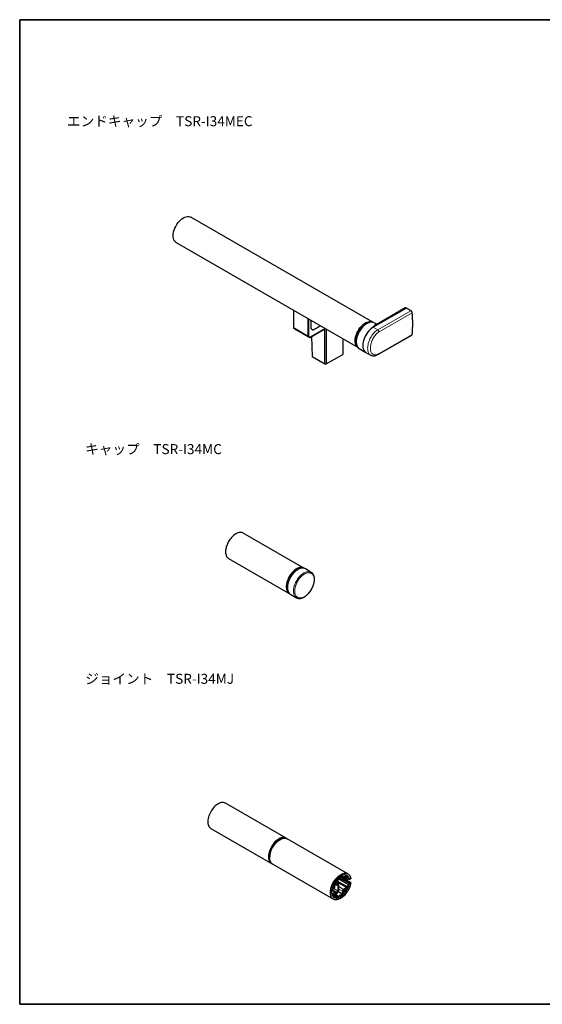
# Model space of a CAD drawing. Units: millimetres. Extents: x 5 to 415, y 5 to 292.
# Drawn here: x 5 to 157, y 5 to 292 of the extents above; entities that cross this region are included whole.
import ezdxf

# ---------------------------------------------------------------- set-up
doc = ezdxf.new("R2010")
doc.units = ezdxf.units.MM
doc.layers.add('FORMAT', color=7, linetype='Continuous')
doc.layers.add('図枠', color=7, linetype='Continuous', lineweight=25)
doc.styles.add('SLDTEXTSTYLE0', font='TXT', dxfattribs={"width": 0.7, "bigfont": 'bigfont'})

msp = doc.modelspace()

# ---------------------------------------------------------------- linework, layer by layer
at = {"color": 7, "linetype": 'Continuous', "lineweight": 25}
for p, q in [((107.85, 203.81), (54.82, 234.42)), ((50.57, 227.06), (103.6, 196.45)), ((84.73, 207.34), (84.73, 202.28)), ((117.66, 207.93), (108.03, 202.37)), ((117.35, 207.98), (108.86, 203.08)), ((117.73, 207.94), (117.69, 207.96)), ((119.01, 207.18), (117.73, 207.94)), ((89.08, 199.77), (89.08, 204.83)), ((89.15, 204.79), (89.15, 199.77)), ((89.96, 201.93), (89.96, 204.32)), ((84.78, 202.17), (85.21, 201.92)), ((85.21, 201.92), (89.56, 199.41)), ((94.07, 201.95), (89.68, 199.42)), ((89.72, 199.44), (94.07, 201.95)), ((90.01, 201.86), (90.44, 201.61)), ((90.45, 201.55), (90.02, 201.8)), ((90.57, 201.63), (92.6, 202.8)), ((92.67, 202.76), (90.6, 201.57)), ((93.94, 191.65), (93.94, 201.88)), ((94.29, 201.82), (94.29, 191.65)), ((109.09, 203.21), (108.27, 203.66)), ((89.56, 199.41), (89.13, 199.66)), ((89.19, 199.68), (89.62, 199.43)), ((90.02, 199.62), (90.19, 193.82)), ((99.19, 199), (99.12, 194.44)), ((109.58, 194.49), (119.22, 200.05)), ((103.95, 196.16), (105.81, 195.03)), ((90.19, 193.82), (93.94, 191.65)), ((94.29, 191.65), (99.12, 194.44)), ((105.87, 195), (107.23, 194.25)), ((93.94, 191.65), (94.29, 191.65)), ((93.94, 191.65), (94.12, 191.56)), ((94.12, 191.56), (94.29, 191.65)), ((87.8, 132.13), (70.12, 142.34)), ((65.87, 134.98), (83.55, 124.77)), ((89.96, 130.91), (88.27, 131.94)), ((89.96, 130.91), (89.98, 130.9)), ((83.95, 124.47), (85.69, 123.51)), ((85.71, 123.5), (85.69, 123.51)), ((82.61, 53.42), (64.93, 63.62)), ((60.68, 56.26), (78.36, 46.05)), ((100.64, 43.01), (82.96, 53.21)), ((78.71, 45.85), (96.39, 35.65)), ((96.87, 39.97), (96.87, 40.65)), ((97.13, 40.12), (97.13, 41.11)), ((97.19, 39.95), (97.19, 40.41)), ((97.4, 40.07), (97.4, 40.53)), ((97.88, 40.02), (97.4, 40.3)), ((97.42, 40.74), (100.29, 39.09)), ((97.88, 41.93), (98, 41.86)), ((97.97, 41.77), (98.97, 42.35)), ((97.97, 41.53), (98.97, 42.1)), ((97.98, 41.94), (97.98, 41.9)), ((98.03, 41.87), (98.19, 41.96)), ((98.21, 41.66), (99.15, 41.12)), ((98.25, 42.05), (98.25, 42.16)), ((98.35, 42.29), (98.54, 42.18)), ((98.53, 42.34), (98.53, 42.21)), ((98.58, 42.18), (98.74, 42.28)), ((98.79, 42.37), (98.79, 42.46)), ((99.18, 42.37), (98.85, 42.56)), ((99.06, 42.05), (99.06, 41.32)), ((99.27, 42.17), (99.27, 41.44)), ((99.27, 41.8), (99.34, 41.76)), ((99.32, 41.98), (99.32, 41.8)), ((99.36, 41.39), (100.54, 42.07)), ((99.36, 41.14), (100.54, 41.83)), ((100.17, 42.53), (99.38, 42.07)), ((99.38, 41.77), (100.54, 42.44)), ((101.45, 40.43), (99.79, 41.39)), ((100.01, 41.52), (100.29, 41.35)), ((100.23, 42.26), (100.54, 42.07)), ((100.28, 41.57), (100.28, 41.39)), ((100.83, 41.95), (100.33, 41.66)), ((100.33, 41.36), (100.99, 41.73)), ((100.54, 41.83), (100.54, 42.07)), ((100.78, 41.62), (101.12, 41.42)), ((101.16, 41.43), (101.41, 41.57)), ((101.16, 40.28), (101.41, 40.43)), ((96.82, 37.7), (95.89, 38.23)), ((95.96, 38.49), (96.78, 38.96)), ((95.96, 37.22), (96.78, 37.69)), ((95.99, 38.81), (96.51, 39.11)), ((96.51, 39.4), (96.12, 39.17)), ((96.31, 39.59), (96.81, 39.88)), ((96.57, 39.2), (96.57, 39.37)), ((96.83, 39.05), (96.83, 39.58)), ((96.83, 37.66), (96.83, 37.13)), ((97.07, 39.87), (97.27, 39.75)), ((97.7, 39.77), (97.37, 39.73)), ((97.37, 37.6), (97.7, 37.94)), ((97.78, 40.04), (97.45, 40.01)), ((97.45, 37.42), (97.78, 37.77)), ((97.75, 38.07), (97.75, 39.7)), ((97.96, 38.19), (97.96, 39.83)), ((99.06, 37.97), (99.06, 37.23)), ((99.27, 38.09), (99.27, 37.36)), ((99.27, 37.62), (99.34, 37.58)), ((99.32, 37.61), (99.32, 37.79)), ((100.54, 39.17), (99.36, 38.49)), ((100.54, 38.93), (99.36, 38.24)), ((99.38, 37.89), (100.54, 38.56)), ((100.17, 38.04), (99.38, 37.58)), ((100.28, 39.12), (100.28, 39.31)), ((100.33, 39.4), (100.99, 39.77)), ((100.83, 39.38), (100.33, 39.09)), ((100.51, 39.19), (100.54, 39.17)), ((100.54, 38.93), (100.54, 39.17)), ((95.99, 36.93), (96.51, 37.23)), ((96.51, 36.95), (96.12, 36.72)), ((96.31, 36.52), (96.81, 36.82)), ((96.57, 37.2), (96.57, 37.04)), ((97.04, 37.14), (96.83, 37.26)), ((96.87, 36.78), (96.87, 36.1)), ((97.13, 36.94), (97.13, 35.95)), ((97.13, 36.37), (97.42, 36.2)), ((97.19, 36.71), (97.19, 37.17)), ((97.4, 36.84), (97.4, 37.3)), ((98.97, 37.08), (97.97, 36.5)), ((98.97, 36.84), (97.97, 36.26)), ((97.98, 36.1), (97.98, 36.14)), ((98.03, 36.23), (98.19, 36.33)), ((98.23, 36.33), (98.16, 36.37)), ((98.25, 36.29), (98.25, 36.18)), ((98.53, 36.34), (98.53, 36.46)), ((98.58, 36.55), (98.74, 36.64)), ((98.78, 36.65), (98.71, 36.68)), ((98.79, 36.61), (98.79, 36.51))]:
    msp.add_line(p, q, dxfattribs=at)
at = {"color": 8, "linetype": 'Continuous', "lineweight": 18}
for p, q in [((117.62, 207.96), (107.99, 202.39)), ((109.31, 201.61), (118.94, 207.17)), ((117.66, 207.93), (117.62, 207.96)), ((118.94, 207.17), (117.66, 207.93)), ((119.33, 206.53), (109.7, 200.97)), ((84.73, 202.28), (89.08, 199.77)), ((89.13, 199.66), (84.78, 202.17)), ((89.96, 201.98), (90.57, 201.63)), ((90.01, 201.86), (90.02, 201.8)), ((90.44, 201.61), (90.45, 201.55)), ((90.57, 201.63), (90.6, 201.57)), ((107.99, 202.39), (108.03, 202.37)), ((108.03, 202.37), (109.31, 201.61)), ((89.15, 199.77), (89.08, 199.77)), ((89.19, 199.68), (89.13, 199.66)), ((89.62, 199.43), (89.56, 199.41)), ((89.72, 199.44), (89.68, 199.42)), ((109.7, 194.7), (119.33, 200.26)), ((96.81, 40.68), (96.87, 40.65)), ((97.13, 40.44), (97.19, 40.41)), ((97.4, 40.53), (97.19, 40.41)), ((97.4, 40.26), (97.78, 40.04)), ((97.43, 40.77), (100.28, 39.12)), ((100.28, 39.31), (97.48, 40.92)), ((97.52, 41.02), (100.33, 39.4)), ((97.8, 41.87), (97.97, 41.77)), ((97.98, 41.9), (97.89, 41.95)), ((97.93, 41.97), (97.98, 41.94)), ((100.99, 39.77), (97.96, 41.52)), ((97.97, 41.77), (97.97, 41.53)), ((98.05, 41.57), (101.04, 39.85)), ((98.33, 41.73), (99.06, 41.32)), ((98.53, 42.21), (98.37, 42.3)), ((98.48, 42.37), (98.53, 42.34)), ((98.79, 42.45), (98.97, 42.35)), ((98.97, 42.1), (98.97, 42.35)), ((98.97, 42.1), (99.06, 42.05)), ((99.27, 42.17), (99.06, 42.05)), ((99.06, 41.32), (99.27, 41.44)), ((99.38, 42.07), (99.27, 42.13)), ((99.27, 42.01), (99.32, 41.98)), ((99.32, 41.8), (99.27, 41.83)), ((99.27, 41.44), (99.36, 41.39)), ((99.36, 41.39), (99.36, 41.14)), ((101.11, 40.2), (99.42, 41.18)), ((99.52, 41.23), (101.16, 40.28)), ((101.41, 40.43), (99.77, 41.38)), ((99.8, 42.75), (100.17, 42.53)), ((100.28, 41.39), (100.03, 41.53)), ((100.19, 41.62), (100.28, 41.57)), ((100.27, 42.28), (100.83, 41.95)), ((100.33, 41.66), (100.3, 41.68)), ((100.88, 42.07), (100.39, 42.35)), ((100.57, 42.44), (100.58, 42.44)), ((101.11, 41.45), (100.8, 41.63)), ((101, 41.74), (101.04, 41.72)), ((96.78, 37.69), (95.88, 38.21)), ((95.92, 38.44), (97.37, 37.6)), ((96.31, 39.59), (96.26, 39.62)), ((96.27, 39.25), (96.51, 39.11)), ((96.36, 38.72), (97.7, 37.94)), ((96.57, 39.2), (96.37, 39.32)), ((96.46, 40.08), (96.81, 39.88)), ((96.5, 38.8), (97.75, 38.07)), ((96.87, 39.97), (96.51, 40.18)), ((96.51, 39.4), (96.57, 39.37)), ((96.83, 37.38), (97.19, 37.17)), ((97.11, 39.99), (97.19, 39.95)), ((97.19, 39.95), (97.4, 40.07)), ((97.45, 40.01), (97.37, 39.73)), ((97.37, 37.6), (97.45, 37.42)), ((97.4, 40.04), (97.45, 40.01)), ((97.65, 39.76), (97.75, 39.7)), ((97.7, 39.77), (97.78, 40.04)), ((97.78, 37.77), (97.7, 37.94)), ((97.96, 39.83), (97.75, 39.7)), ((97.75, 38.07), (97.96, 38.19)), ((97.78, 37.77), (98.97, 37.08)), ((97.88, 37.91), (99.06, 37.23)), ((97.96, 39.3), (99.36, 38.49)), ((97.96, 38.6), (99.06, 37.97)), ((99.27, 38.09), (99.06, 37.97)), ((99.06, 37.23), (99.27, 37.36)), ((99.27, 37.95), (99.38, 37.89)), ((99.32, 37.79), (99.27, 37.83)), ((99.27, 37.64), (99.32, 37.61)), ((99.36, 38.49), (99.36, 38.24)), ((100.21, 37.95), (100.11, 38.01)), ((100.54, 38.56), (100.22, 38.74)), ((100.28, 38.78), (100.58, 38.6)), ((100.88, 39.32), (100.8, 39.36)), ((95.91, 37.25), (95.96, 37.22)), ((96.06, 36.75), (96.12, 36.72)), ((96.26, 36.46), (96.87, 36.1)), ((96.51, 36.95), (96.27, 37.09)), ((96.37, 37.15), (96.57, 37.04)), ((96.78, 36.01), (96.5, 36.17)), ((96.57, 37.2), (96.51, 37.23)), ((96.87, 36.78), (96.81, 36.82)), ((97.13, 36.74), (97.19, 36.71)), ((97.14, 35.92), (97.16, 35.91)), ((97.4, 37.3), (97.19, 37.17)), ((97.19, 36.71), (97.4, 36.84)), ((97.4, 36.84), (97.97, 36.5)), ((97.92, 36), (97.65, 36.15)), ((97.82, 36.19), (97.98, 36.1)), ((97.98, 36.14), (97.87, 36.21)), ((97.97, 36.5), (97.97, 36.26)), ((97.98, 36.26), (98.03, 36.23)), ((98.19, 36.33), (98.14, 36.36)), ((98.48, 36.24), (98.21, 36.4)), ((98.25, 36.18), (98.29, 36.15)), ((98.32, 36.46), (98.53, 36.34)), ((98.53, 36.46), (98.42, 36.52)), ((98.53, 36.58), (98.58, 36.55)), ((98.74, 36.64), (98.69, 36.67)), ((98.79, 36.52), (98.85, 36.49)), ((98.97, 36.84), (98.97, 37.08))]:
    msp.add_line(p, q, dxfattribs=at)
at = {"color": 7, "linetype": 'Continuous', "lineweight": 25, "flags": 128}
for points in [[(50.57, 227.06), (50.36, 227.21), (50.12, 227.47), (49.93, 227.79), (49.79, 228.18), (49.71, 228.61), (49.69, 229.09), (49.73, 229.6), (49.83, 230.13), (49.99, 230.67), (50.19, 231.21), (50.45, 231.75), (50.75, 232.27), (51.09, 232.75), (51.47, 233.2), (51.86, 233.59), (52.28, 233.93), (52.7, 234.21), (53.12, 234.42), (53.53, 234.56), (53.93, 234.62), (54.3, 234.6), (54.64, 234.51), (54.82, 234.42)], [(103.61, 196.45), (103.4, 196.59), (103.15, 196.85), (102.96, 197.18), (102.83, 197.56), (102.75, 198), (102.73, 198.47), (102.77, 198.98), (102.86, 199.51), (103.02, 200.05), (103.23, 200.6), (103.48, 201.14), (103.79, 201.65), (104.13, 202.14), (104.5, 202.58), (104.9, 202.98), (105.31, 203.32), (105.73, 203.6), (106.15, 203.81), (106.57, 203.94), (106.96, 204), (107.33, 203.99), (107.68, 203.9), (107.86, 203.81)], [(108.27, 203.66), (108.18, 203.7), (107.85, 203.81), (107.48, 203.84), (107.08, 203.8), (106.67, 203.68), (106.24, 203.49), (105.82, 203.22), (105.4, 202.89), (104.99, 202.51), (104.61, 202.07), (104.25, 201.59), (103.94, 201.08), (103.66, 200.54), (103.43, 199.99), (103.26, 199.44), (103.14, 198.9), (103.08, 198.38), (103.08, 197.88), (103.14, 197.43), (103.26, 197.02), (103.43, 196.67), (103.66, 196.39), (103.94, 196.17), (103.95, 196.16)], [(102.91, 198.5), (102.94, 198.99), (103.03, 199.51), (103.18, 200.03), (103.38, 200.57), (103.63, 201.09), (103.93, 201.59), (104.26, 202.06), (104.63, 202.49), (105.02, 202.86), (105.42, 203.18), (105.83, 203.44), (106.24, 203.62), (106.64, 203.73), (106.94, 203.77)], [(108.03, 202.37), (107.59, 202.08), (107.16, 201.72), (106.74, 201.31), (106.36, 200.84), (106, 200.33), (105.69, 199.79), (105.43, 199.23), (105.22, 198.66), (105.06, 198.09), (104.97, 197.54), (104.94, 197.01), (104.97, 196.52), (105.06, 196.08), (105.22, 195.69), (105.43, 195.37), (105.69, 195.11), (105.87, 195)], [(70.12, 142.34), (69.97, 142.41), (69.78, 142.48), (69.57, 142.52), (69.35, 142.54), (69.13, 142.53), (68.89, 142.49), (68.65, 142.42), (68.4, 142.33), (68.15, 142.21), (67.9, 142.07), (67.65, 141.91), (67.41, 141.72), (67.16, 141.51), (66.93, 141.28), (66.7, 141.04), (66.48, 140.77), (66.27, 140.5), (66.07, 140.21), (65.88, 139.9), (65.71, 139.6), (65.56, 139.28), (65.42, 138.96), (65.3, 138.64), (65.2, 138.31), (65.12, 137.99), (65.06, 137.68), (65.01, 137.37), (64.99, 137.07), (64.99, 136.78), (65.01, 136.5), (65.06, 136.24), (65.12, 136), (65.2, 135.77), (65.3, 135.57), (65.42, 135.38), (65.56, 135.22), (65.71, 135.08), (65.87, 134.98)], [(87.83, 132.12), (87.65, 132.21), (87.46, 132.28), (87.25, 132.32), (87.03, 132.33), (86.8, 132.32), (86.57, 132.28), (86.33, 132.22), (86.08, 132.13), (85.83, 132.01), (85.58, 131.87), (85.33, 131.7), (85.08, 131.52), (84.84, 131.31), (84.6, 131.08), (84.37, 130.83), (84.15, 130.57), (83.94, 130.29), (83.74, 130), (83.56, 129.7), (83.39, 129.39), (83.24, 129.07), (83.1, 128.75), (82.98, 128.43), (82.88, 128.11), (82.8, 127.79), (82.73, 127.47), (82.69, 127.16), (82.67, 126.86), (82.67, 126.58), (82.69, 126.3), (82.73, 126.04), (82.8, 125.79), (82.88, 125.57), (82.98, 125.36), (83.1, 125.18), (83.24, 125.02), (83.39, 124.88), (83.56, 124.77), (83.58, 124.75)], [(83.11, 125.61), (83.09, 125.67), (83, 125.88), (82.93, 126.11), (82.89, 126.36), (82.86, 126.62), (82.86, 126.9), (82.87, 127.18), (82.91, 127.48), (82.96, 127.79), (83.04, 128.1), (83.14, 128.41), (83.25, 128.72), (83.39, 129.03), (83.54, 129.34), (83.7, 129.64), (83.88, 129.93), (84.08, 130.21), (84.28, 130.48), (84.5, 130.73), (84.72, 130.97), (84.95, 131.18), (85.19, 131.38), (85.43, 131.56), (85.67, 131.71)], [(64.93, 63.62), (64.88, 63.65), (64.64, 63.75), (64.39, 63.8), (64.11, 63.82), (63.83, 63.79), (63.53, 63.73), (63.22, 63.62), (62.91, 63.47), (62.6, 63.29), (62.29, 63.06), (61.99, 62.81), (61.69, 62.52), (61.41, 62.21), (61.14, 61.87), (60.89, 61.51), (60.66, 61.14), (60.45, 60.75), (60.27, 60.35), (60.12, 59.95), (59.99, 59.55), (59.9, 59.15), (59.83, 58.76), (59.8, 58.39), (59.8, 58.03), (59.83, 57.69), (59.9, 57.37), (59.99, 57.09), (60.12, 56.83), (60.27, 56.61), (60.45, 56.42), (60.66, 56.27), (60.68, 56.26)], [(82.77, 53.3), (82.77, 53.31), (82.55, 53.44), (82.32, 53.54), (82.06, 53.6), (81.79, 53.61), (81.5, 53.59), (81.21, 53.52), (80.9, 53.41), (80.59, 53.27), (80.28, 53.08), (79.97, 52.86), (79.66, 52.6), (79.37, 52.32), (79.09, 52.01), (78.82, 51.67), (78.57, 51.31), (78.34, 50.93), (78.13, 50.55), (77.95, 50.15), (77.8, 49.75), (77.67, 49.35), (77.58, 48.95), (77.51, 48.56), (77.48, 48.18), (77.48, 47.82), (77.51, 47.48), (77.58, 47.17), (77.67, 46.88), (77.8, 46.62), (77.95, 46.4), (78.13, 46.21), (78.34, 46.06), (78.54, 45.97)], [(78, 46.74), (77.94, 46.84), (77.82, 47.09), (77.74, 47.38), (77.68, 47.69), (77.66, 48.02), (77.66, 48.37), (77.7, 48.74), (77.78, 49.12), (77.88, 49.5), (78.01, 49.89), (78.17, 50.28), (78.35, 50.66), (78.56, 51.03), (78.8, 51.38), (79.05, 51.72), (79.31, 52.03), (79.59, 52.32), (79.88, 52.58), (80.18, 52.81), (80.48, 53)], [(78.71, 45.85), (78.69, 45.86), (78.49, 46.01), (78.3, 46.2), (78.15, 46.42), (78.02, 46.68), (77.93, 46.96), (77.86, 47.28), (77.83, 47.62), (77.83, 47.98), (77.86, 48.35), (77.93, 48.74), (78.02, 49.14), (78.15, 49.54), (78.3, 49.94), (78.49, 50.34), (78.69, 50.73), (78.92, 51.11), (79.17, 51.46), (79.44, 51.8), (79.72, 52.11), (80.02, 52.4), (80.32, 52.66), (80.63, 52.88), (80.94, 53.06), (81.25, 53.21), (81.56, 53.32), (81.86, 53.38), (82.14, 53.41), (82.42, 53.39), (82.67, 53.34), (82.91, 53.24), (82.96, 53.21)], [(101.46, 40.39), (101.39, 39.99), (101.29, 39.6), (101.15, 39.19), (100.99, 38.79), (100.8, 38.4), (100.59, 38.01), (100.35, 37.64), (100.09, 37.29), (99.82, 36.96), (99.53, 36.65), (99.24, 36.38), (98.93, 36.13), (98.62, 35.92), (98.31, 35.75), (98, 35.61), (97.7, 35.52), (97.4, 35.46), (97.12, 35.45), (96.85, 35.48), (96.6, 35.54), (96.37, 35.66), (96.16, 35.8), (95.98, 35.99), (95.83, 36.22), (95.7, 36.47), (95.61, 36.76), (95.54, 37.07), (95.51, 37.41), (95.51, 37.77), (95.54, 38.15), (95.61, 38.54), (95.7, 38.94), (95.83, 39.34), (95.98, 39.74), (96.16, 40.14), (96.37, 40.52), (96.6, 40.9), (96.85, 41.26), (97.12, 41.6), (97.4, 41.91), (97.7, 42.2), (98, 42.45), (98.31, 42.67), (98.62, 42.86), (98.93, 43), (99.24, 43.11), (99.53, 43.18), (99.82, 43.21), (100.09, 43.19), (100.35, 43.13), (100.59, 43.03), (100.8, 42.9), (100.99, 42.72), (101.15, 42.51), (101.29, 42.26), (101.39, 41.98), (101.46, 41.67)], [(96.87, 40.65), (96.87, 40.67), (96.86, 40.68), (96.85, 40.69), (96.84, 40.69), (96.82, 40.68), (96.81, 40.68), (96.79, 40.66), (96.78, 40.65)], [(97.98, 41.94), (97.98, 41.96), (97.98, 41.97), (97.97, 41.98), (97.96, 41.98), (97.95, 41.98), (97.94, 41.98), (97.93, 41.97), (97.92, 41.97)], [(100.17, 42.53), (100.19, 42.54), (100.2, 42.56), (100.22, 42.58), (100.22, 42.6), (100.23, 42.62), (100.22, 42.64), (100.22, 42.65), (100.21, 42.66)], [(101.04, 41.72), (101.03, 41.73), (101.03, 41.73), (101.02, 41.74), (101.02, 41.74), (101.01, 41.74), (101, 41.74), (100.99, 41.74), (100.99, 41.73)], [(101.16, 41.43), (101.15, 41.42), (101.14, 41.42), (101.13, 41.42), (101.13, 41.42), (101.12, 41.42), (101.11, 41.43), (101.11, 41.44), (101.11, 41.45)], [(101.46, 40.39), (101.47, 40.4), (101.46, 40.41), (101.46, 40.42), (101.45, 40.43), (101.44, 40.44), (101.43, 40.44), (101.42, 40.43), (101.41, 40.43)], [(96.26, 39.65), (96.26, 39.64), (96.26, 39.62), (96.26, 39.6), (96.26, 39.59), (96.27, 39.58), (96.28, 39.58), (96.29, 39.58), (96.31, 39.59)], [(97.37, 39.73), (97.33, 39.73), (97.3, 39.74), (97.26, 39.76), (97.24, 39.78), (97.21, 39.82), (97.2, 39.85), (97.19, 39.9), (97.19, 39.95)], [(97.45, 40.01), (97.44, 40.01), (97.43, 40.01), (97.42, 40.01), (97.41, 40.02), (97.41, 40.03), (97.4, 40.04), (97.4, 40.06), (97.4, 40.07)], [(97.75, 39.7), (97.75, 39.72), (97.75, 39.73), (97.74, 39.74), (97.74, 39.75), (97.73, 39.76), (97.72, 39.76), (97.71, 39.77), (97.7, 39.77)], [(97.96, 39.83), (97.96, 39.88), (97.95, 39.92), (97.93, 39.96), (97.91, 39.99), (97.89, 40.01), (97.85, 40.03), (97.82, 40.04), (97.78, 40.04)], [(100.17, 38.04), (100.19, 38.05), (100.2, 38.05), (100.22, 38.04), (100.22, 38.03), (100.23, 38.01), (100.22, 37.99), (100.22, 37.97), (100.21, 37.95)], [(100.83, 39.38), (100.85, 39.39), (100.86, 39.39), (100.87, 39.38), (100.88, 39.38), (100.88, 39.37), (100.89, 39.35), (100.89, 39.34), (100.88, 39.32)], [(95.96, 37.22), (95.95, 37.22), (95.94, 37.21), (95.93, 37.21), (95.93, 37.22), (95.92, 37.22), (95.91, 37.22), (95.91, 37.23), (95.91, 37.24)], [(96.12, 36.72), (96.11, 36.71), (96.1, 36.71), (96.09, 36.71), (96.09, 36.71), (96.08, 36.71), (96.08, 36.72), (96.07, 36.72), (96.07, 36.73)], [(96.87, 36.1), (96.87, 36.09), (96.86, 36.07), (96.85, 36.05), (96.84, 36.03), (96.82, 36.02), (96.81, 36.01), (96.79, 36.01), (96.78, 36.01)], [(98.29, 36.15), (98.29, 36.15), (98.28, 36.14), (98.27, 36.15), (98.26, 36.15), (98.25, 36.15), (98.25, 36.16), (98.25, 36.17), (98.25, 36.18)], [(98.85, 36.49), (98.84, 36.48), (98.83, 36.48), (98.82, 36.48), (98.81, 36.48), (98.8, 36.48), (98.8, 36.49), (98.8, 36.5), (98.79, 36.51)]]:
    msp.add_lwpolyline(points, dxfattribs=at)
at = {"color": 8, "linetype": 'Continuous', "lineweight": 18, "flags": 128}
for points in [[(87.54, 132.15), (87.53, 132.16), (87.31, 132.15), (87.07, 132.12), (86.83, 132.07), (86.58, 131.98), (86.33, 131.87), (86.08, 131.74), (85.83, 131.58), (85.58, 131.4), (85.33, 131.2), (85.09, 130.98), (84.86, 130.74), (84.63, 130.48), (84.41, 130.2), (84.21, 129.92), (84.01, 129.62), (83.84, 129.31), (83.67, 128.99), (83.53, 128.67), (83.4, 128.35), (83.29, 128.02), (83.19, 127.7), (83.12, 127.37), (83.07, 127.06), (83.04, 126.75), (83.03, 126.46), (83.04, 126.17), (83.07, 125.9), (83.12, 125.64), (83.19, 125.41), (83.29, 125.19), (83.4, 124.99), (83.41, 124.97)], [(85.69, 123.51), (85.64, 123.54), (85.47, 123.66), (85.32, 123.8), (85.18, 123.97), (85.06, 124.16), (84.97, 124.38), (84.89, 124.61), (84.83, 124.86), (84.79, 125.13), (84.78, 125.41), (84.78, 125.7), (84.81, 126.01), (84.86, 126.33), (84.92, 126.65), (85.01, 126.97), (85.12, 127.3), (85.25, 127.62), (85.39, 127.95), (85.55, 128.26), (85.73, 128.58), (85.92, 128.88), (86.13, 129.17), (86.34, 129.44), (86.57, 129.7), (86.8, 129.95), (87.05, 130.17), (87.29, 130.38), (87.55, 130.56), (87.8, 130.72)], [(87.97, 130.41), (87.73, 130.26), (87.48, 130.08), (87.25, 129.88), (87.01, 129.66), (86.78, 129.43), (86.57, 129.17), (86.36, 128.9), (86.16, 128.62), (85.98, 128.33), (85.81, 128.02), (85.66, 127.71), (85.53, 127.4), (85.41, 127.08), (85.32, 126.77), (85.24, 126.45), (85.18, 126.15), (85.14, 125.85), (85.13, 125.56), (85.13, 125.28), (85.16, 125.01), (85.21, 124.76), (85.27, 124.53), (85.36, 124.31), (85.47, 124.12), (85.59, 123.95), (85.74, 123.8), (85.9, 123.68), (86.07, 123.58), (86.26, 123.51), (86.46, 123.47), (86.67, 123.45), (86.9, 123.46), (87.13, 123.5), (87.36, 123.57), (87.61, 123.66), (87.85, 123.77), (88.09, 123.91), (88.34, 124.08), (88.58, 124.27), (88.82, 124.48), (89.05, 124.7), (89.27, 124.95), (89.48, 125.21), (89.68, 125.49), (89.87, 125.78), (90.05, 126.08), (90.21, 126.38), (90.35, 126.7), (90.48, 127.01), (90.58, 127.33), (90.67, 127.64), (90.74, 127.95), (90.78, 128.26), (90.81, 128.55), (90.82, 128.84), (90.8, 129.11), (90.76, 129.37), (90.71, 129.61), (90.63, 129.83), (90.53, 130.04), (90.41, 130.22), (90.28, 130.38), (90.13, 130.51), (89.96, 130.62), (89.78, 130.71), (89.58, 130.76), (89.38, 130.79), (89.16, 130.8), (88.93, 130.77), (88.7, 130.72), (88.46, 130.64), (88.22, 130.54), (87.97, 130.41)], [(87.8, 130.72), (88.05, 130.85), (88.3, 130.96), (88.55, 131.04), (88.79, 131.1), (89.03, 131.12), (89.25, 131.12), (89.47, 131.1), (89.67, 131.04), (89.87, 130.96), (89.96, 130.91)]]:
    msp.add_lwpolyline(points, dxfattribs=at)
at = {"color": 8, "linetype": 'Continuous', "lineweight": 18}
for centre, radius, start, end in [((117.47, 207.74), 0.269, 54.2498, 115.786), ((117.66, 207.9), 0.0634, 66.0871, 125.3625), ((118.98, 207.12), 0.0606, 63.2263, 126.7382), ((118.46, 206.44), 0.878, 6.3945, 56.5348), ((119.31, 206.59), 0.0563, 290.4278, 357.9955), ((85.28, 203.4), 34.19, 354.7376, 5.2624), ((108.82, 200.88), 0.878, 6.3945, 56.5348), ((119.07, 200.27), 0.258, 303.8433, 359.1006), ((119.3, 200.32), 0.0661, 295.8506, 351.2777), ((109.44, 194.71), 0.258, 303.8996, 359.0966)]:
    msp.add_arc(centre, radius, start, end, dxfattribs=at)
at = {"color": 7, "linetype": 'Continuous', "lineweight": 25}
for centre, radius, start, end in [((84.86, 202.27), 0.126, 174.3792, 234.3025), ((90.09, 201.96), 0.126, 174.3799, 234.3019), ((90.11, 201.92), 0.151, 174.3798, 234.3018), ((90.49, 201.73), 0.126, 245.6865, 305.6177), ((90.51, 201.69), 0.151, 245.6863, 305.6176), ((109.61, 197.89), 6.54, 122.8899, 177.1155), ((89.2, 199.76), 0.126, 174.3792, 234.3025), ((89.25, 199.76), 0.101, 174.3797, 234.3019), ((89.61, 199.52), 0.126, 245.6865, 305.6177), ((89.66, 199.52), 0.101, 245.686, 305.6177), ((105.43, 198.4), 2.52, 177.8249, 206.8816), ((87.06, 129.46), 2.64, 95.1815, 121.5704), ((87.48, 130.62), 1.53, 59.1672, 87.5755), ((84.7, 125.8), 1.53, 212.7362, 240.8445), ((83.91, 47.76), 6.08, 121.3623, 178.6431), ((81.8, 50.92), 2.46, 89.2169, 122.4116), ((102.2, 37.19), 6.43, 147.534, 157.5107), ((97.25, 41.11), 0.115, 140.6136, 177.385), ((101.48, 37.79), 5.49, 130.4045, 141.8282), ((98.89, 40.33), 1.71, 122.6055, 177.3945), ((98.65, 40.47), 1.25, 122.6055, 177.3945), ((98.01, 41.89), 0.0328, 170.7859, 309.2032), ((98.13, 42.06), 0.115, 302.6055, 357.3945), ((98.36, 42.16), 0.116, 125.496, 177.2086), ((100.41, 39.11), 3.79, 120.6946, 123.9216), ((98.5, 42.34), 0.0329, 350.9784, 130.3609), ((98.56, 42.21), 0.0328, 170.7859, 309.2032), ((98.68, 42.37), 0.115, 302.6055, 357.3945), ((98.91, 42.46), 0.112, 117.8323, 177.8758), ((99.65, 40.94), 1.81, 72.1436, 116.1981), ((99.09, 42.2), 0.186, 350.786, 129.2032), ((99.01, 42.06), 0.0546, 350.786, 129.2035), ((99.24, 41.29), 0.186, 170.7859, 309.2033), ((99.33, 41.43), 0.0546, 170.7859, 309.2034), ((99.44, 41.97), 0.115, 122.6054, 177.3945), ((99.36, 41.79), 0.0328, 170.7859, 309.2032), ((100.39, 41.57), 0.115, 122.6054, 177.3945), ((100.31, 41.38), 0.0328, 170.786, 309.2034), ((100.56, 42.41), 0.0353, 55.47, 127.2031), ((99.64, 41.36), 1.43, 29.7617, 48.8893), ((100.78, 42.04), 0.101, 299.51, 16.0809), ((98.84, 41), 2.31, 11.1947, 18.2451), ((96.26, 41), 4.92, 346.4711, 350.7357), ((101.22, 40.18), 0.117, 122.9242, 170.3106), ((101.35, 41.67), 0.111, 301.8308, 4.3579), ((99.38, 37.82), 3.52, 170.462, 189.538), ((96.02, 38.39), 0.117, 122.9179, 170.7291), ((101.23, 37.55), 5.4, 163.2292, 166.4672), ((96.18, 39.07), 0.117, 122.8419, 163.8682), ((96.53, 39.37), 0.0328, 350.786, 129.2034), ((96.45, 39.21), 0.115, 302.6054, 357.3945), ((96.72, 39.06), 0.115, 302.6054, 357.3945), ((96.8, 37.67), 0.0328, 350.786, 129.2034), ((96.75, 39.97), 0.115, 302.6055, 357.3945), ((96.44, 40.16), 0.697, 304.5802, 357.259), ((97.85, 37.14), 0.663, 135.9524, 177.1507), ((97.59, 37.29), 0.195, 135.9524, 177.1506), ((97.56, 38.08), 0.195, 315.9525, 357.1506), ((97.3, 38.23), 0.663, 315.9524, 357.1507), ((95.51, 40.94), 5.57, 306.9291, 327.5634), ((98.62, 37.39), 0.653, 302.6055, 357.3945), ((99.71, 37.94), 0.653, 122.6055, 177.3945), ((99.46, 38.08), 0.192, 122.6054, 177.3946), ((99.44, 37.79), 0.115, 122.6055, 177.3946), ((99.36, 37.61), 0.0328, 170.786, 309.2034), ((100.39, 39.3), 0.115, 122.6054, 177.3945), ((100.31, 39.12), 0.0328, 170.786, 309.2034), ((100.48, 38.65), 0.112, 302.2726, 334.7752), ((95.04, 41.36), 6.19, 333.5731, 340.7635), ((100.92, 39.87), 0.117, 302.9183, 346.7339), ((97.85, 37.55), 1.96, 198.3193, 204.6859), ((96.35, 36.44), 0.0973, 118.336, 200.4935), ((97.28, 37.19), 1.29, 217.8371, 247.0973), ((96.53, 37.21), 0.0328, 350.786, 129.2034), ((96.45, 37.05), 0.115, 302.6054, 357.3945), ((96.84, 36.79), 0.0328, 350.7861, 129.2033), ((96.94, 36.97), 0.194, 350.0971, 124.3792), ((97.17, 35.94), 0.0331, 170.8895, 258.2797), ((97.33, 37.78), 1.88, 264.8515, 288.2493), ((97.67, 36.64), 0.486, 170.786, 309.2033), ((97.75, 36.78), 0.355, 170.786, 309.2033), ((97.87, 36.1), 0.11, 294.0816, 358.4067), ((98.1, 36.14), 0.115, 122.6055, 177.3945), ((98.21, 36.3), 0.0328, 350.7859, 129.2032), ((96.87, 39.11), 3.29, 295.799, 299.3485), ((98.41, 36.34), 0.115, 302.1161, 357.4338), ((98.64, 36.45), 0.115, 122.6055, 177.3945), ((98.76, 36.62), 0.0328, 350.7859, 129.2032), ((98.87, 37.24), 0.192, 302.6054, 357.3945)]:
    msp.add_arc(centre, radius, start, end, dxfattribs=at)
msp.add_ellipse((117.66, 207.83), major_axis=(0.062, 0.108), ratio=0.577382, start_param=6.274456, end_param=7.06835, dxfattribs=at)
for points, knots in [([(117.69, 207.96), (117.66, 207.98), (117.58, 208.01), (117.46, 208.03), (117.38, 207.99), (117.35, 207.98)], [0, 0, 0, 0, 0.263811, 0.678301, 1, 1, 1, 1]), ([(119.37, 206.59), (119.36, 206.62), (119.35, 206.71), (119.29, 206.88), (119.17, 207.04), (119.07, 207.14), (119.01, 207.17), (119.01, 207.18)], [0, 0, 0, 0, 0.147426, 0.420804, 0.694747, 0.957672, 1, 1, 1, 1]), ([(119.37, 200.31), (119.39, 200.53), (119.45, 201.18), (119.5, 202.27), (119.52, 203.6), (119.48, 204.93), (119.42, 205.93), (119.38, 206.48), (119.37, 206.59)], [0, 0, 0, 0, 0.112001, 0.324755, 0.537521, 0.750286, 0.95186, 1, 1, 1, 1]), ([(119.22, 200.06), (119.22, 200.06), (119.27, 200.07), (119.33, 200.16), (119.36, 200.26), (119.37, 200.31)], [0, 0, 0, 0, 0.051765, 0.479104, 1, 1, 1, 1]), ([(107.23, 194.26), (107.26, 194.24), (107.38, 194.16), (107.64, 194.08), (107.99, 194.03), (108.36, 194.04), (108.75, 194.12), (109.16, 194.27), (109.44, 194.4), (109.58, 194.49), (109.58, 194.49)], [0, 0, 0, 0, 0.040565, 0.191877, 0.341712, 0.49669, 0.65822, 0.824122, 0.996203, 1, 1, 1, 1]), ([(87.52, 132.16), (87.45, 132.16), (87.31, 132.17), (87.08, 132.14), (86.85, 132.09), (86.62, 132.02), (86.38, 131.92), (86.19, 131.83), (86.07, 131.76), (86.04, 131.75)], [0, 0, 0, 0, 0.1533317, 0.3096642, 0.4664845, 0.6236745, 0.7811088, 0.9386805, 1, 1, 1, 1]), ([(86.04, 131.75), (86, 131.72), (85.88, 131.65), (85.68, 131.51), (85.44, 131.33), (85.2, 131.13), (84.98, 130.91), (84.75, 130.68), (84.54, 130.43), (84.34, 130.16), (84.14, 129.89), (83.96, 129.6), (83.8, 129.31), (83.64, 129.01), (83.5, 128.7), (83.38, 128.39), (83.27, 128.08), (83.18, 127.77), (83.11, 127.47), (83.06, 127.17), (83.02, 126.87), (83, 126.58), (83.01, 126.31), (83.03, 126.04), (83.07, 125.79), (83.13, 125.55), (83.21, 125.33), (83.3, 125.14), (83.36, 125.04), (83.39, 124.99)], [0, 0, 0, 0, 0.020076, 0.058176, 0.096272, 0.134358, 0.172431, 0.210493, 0.248545, 0.286589, 0.324628, 0.362662, 0.400695, 0.438729, 0.476766, 0.514808, 0.552857, 0.590916, 0.628988, 0.667073, 0.705174, 0.743291, 0.781423, 0.819566, 0.857711, 0.895843, 0.933937, 0.971966, 1, 1, 1, 1]), ([(85.71, 123.5), (85.76, 123.47), (85.87, 123.42), (86.06, 123.36), (86.26, 123.32), (86.48, 123.3), (86.7, 123.31), (86.94, 123.34), (87.17, 123.4), (87.42, 123.48), (87.66, 123.59), (87.9, 123.71), (88.15, 123.86), (88.39, 124.04), (88.63, 124.23), (88.86, 124.44), (89.08, 124.66), (89.3, 124.91), (89.51, 125.16), (89.7, 125.43), (89.89, 125.71), (90.06, 126), (90.22, 126.3), (90.36, 126.6), (90.49, 126.91), (90.6, 127.22), (90.7, 127.53), (90.77, 127.83), (90.83, 128.14), (90.87, 128.44), (90.89, 128.73), (90.89, 129.01), (90.87, 129.28), (90.83, 129.54), (90.77, 129.79), (90.69, 130.02), (90.59, 130.23), (90.47, 130.43), (90.34, 130.6), (90.19, 130.75), (90.07, 130.85), (89.99, 130.89), (89.98, 130.9)], [0, 0, 0, 0, 0.0192864, 0.0437774, 0.06836, 0.0931329, 0.1181555, 0.143441, 0.1689628, 0.194669, 0.2204999, 0.2464016, 0.2723327, 0.2982593, 0.324167, 0.3500499, 0.3759067, 0.4017392, 0.4275512, 0.4533472, 0.4791325, 0.5049126, 0.5306932, 0.5564786, 0.5822742, 0.6080856, 0.6339188, 0.6597791, 0.6856715, 0.7115996, 0.7375649, 0.763565, 0.7895917, 0.8156221, 0.8416178, 0.8675278, 0.8932878, 0.9188303, 0.9441028, 0.969088, 0.9938182, 1, 1, 1, 1])]:
    msp.add_open_spline(points, degree=3, knots=knots, dxfattribs=at)
at = {"color": 8, "linetype": 'Continuous', "lineweight": 18}
for points, knots in [([(107.24, 194.26), (107.19, 194.28), (107.03, 194.36), (106.8, 194.6), (106.58, 194.98), (106.44, 195.45), (106.37, 196), (106.39, 196.61), (106.48, 197.26), (106.65, 197.94), (106.89, 198.61), (107.2, 199.28), (107.57, 199.91), (108, 200.49), (108.47, 200.99), (108.91, 201.36), (109.2, 201.54), (109.31, 201.61)], [0, 0, 0, 0, 0.027385, 0.09856, 0.16998, 0.241398, 0.312618, 0.383838, 0.454794, 0.525751, 0.596818, 0.667886, 0.739252, 0.810617, 0.881947, 0.953276, 1, 1, 1, 1]), ([(109.7, 200.97), (109.6, 200.91), (109.35, 200.76), (108.97, 200.43), (108.56, 199.99), (108.19, 199.48), (107.87, 198.93), (107.6, 198.34), (107.4, 197.74), (107.25, 197.15), (107.17, 196.57), (107.16, 196.03), (107.22, 195.55), (107.34, 195.13), (107.53, 194.79), (107.78, 194.54), (108.08, 194.38), (108.43, 194.31), (108.82, 194.34), (109.25, 194.47), (109.55, 194.62), (109.7, 194.7)], [0, 0, 0, 0, 0.03492, 0.08751, 0.141688, 0.194545, 0.248959, 0.301886, 0.356322, 0.40937, 0.463912, 0.517208, 0.572013, 0.625346, 0.6802, 0.733115, 0.787546, 0.839976, 0.893934, 0.946185, 1, 1, 1, 1]), ([(107.99, 202.39), (107.99, 202.4), (108.02, 202.44), (108.12, 202.62), (108.31, 202.88), (108.56, 203.08), (108.78, 203.18), (108.93, 203.16), (108.99, 203.16)], [0, 0, 0, 0, 0.002448, 0.0904999, 0.3734194, 0.6559685, 0.8588239, 1, 1, 1, 1]), ([(107.99, 202.39), (107.99, 202.4), (108.14, 202.54), (108.42, 202.8), (108.72, 202.98), (108.85, 203.07)], [0, 0, 0, 0, 0.004191, 0.539761, 1, 1, 1, 1])]:
    msp.add_open_spline(points, degree=3, knots=knots, dxfattribs=at)
at = {"layer": '図枠', "lineweight": 35}
for p, q in [((5, 292), (5, 5)), ((5, 292), (415, 292)), ((5, 5), (415, 5))]:
    msp.add_line(p, q, dxfattribs=at)

# ---------------------------------------------------------------- texts
at = {"layer": 'FORMAT', "char_height": 2.9104, "attachment_point": 1, "style": 'SLDTEXTSTYLE0'}
for s, insert in [('エンドキャップ\u3000TSR-I34MEC', (18.78, 263.87)), ('キャップ\u3000TSR-I34MC', (24.08, 168.28)), ('ジョイント\u3000TSR-I34MJ', (24.08, 101.33))]:
    msp.add_mtext(s, dxfattribs=dict(at, insert=insert))

doc.saveas('drawing.dxf')
